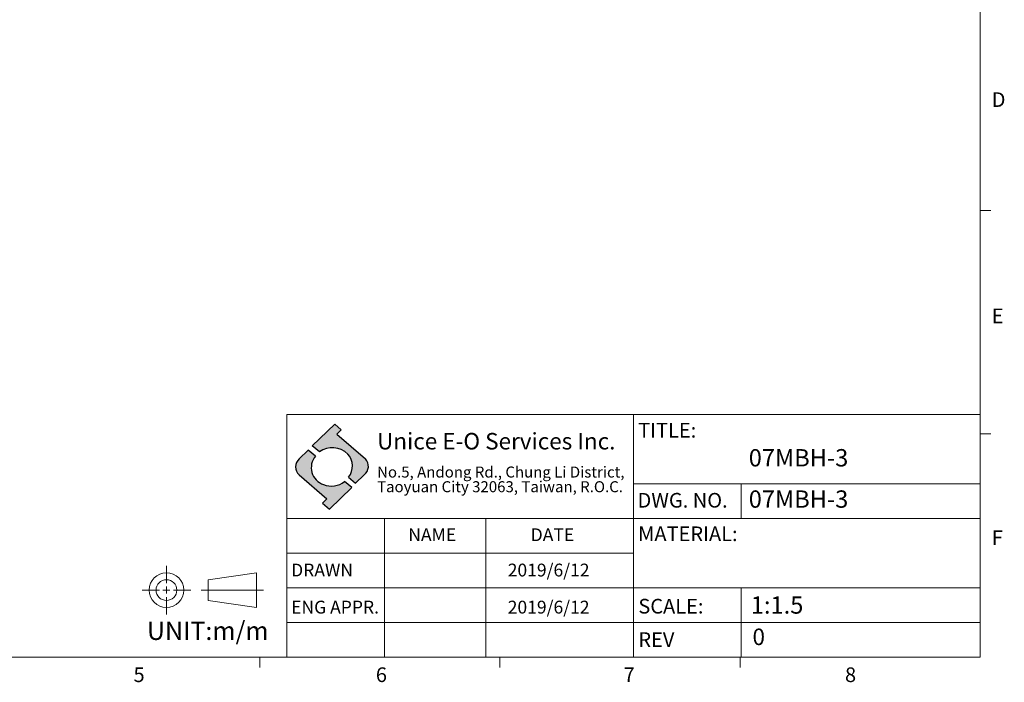
# Model space of a CAD drawing. Units: millimetres. Extents: x 5 to 289, y 4 to 204.
# Drawn here: x 147 to 289, y 4 to 100 of the extents above; entities that cross this region are included whole.
import ezdxf

# ---------------------------------------------------------------- set-up
doc = ezdxf.new("R2010")
doc.units = ezdxf.units.MM
doc.layers.add('SLD-0', color=7, linetype='Continuous', lineweight=15)
doc.layers.add('圖層_1', color=179, linetype='Continuous')
doc.layers.add('工作區域參考線', color=179, linetype='Continuous')
doc.styles.add('SLDTEXTSTYLE0', font='TXT', dxfattribs={"width": 0.605})
doc.styles.add('SLDTEXTSTYLE1', font='TXT', dxfattribs={"width": 0.7})

# ---------------------------------------------------------------- blocks, each defined once
blk = doc.blocks.new('圖塊6')
at = {"layer": '圖層_1', "color": 7, "lineweight": 30}
for p, q in [((1.8488977269, 8.5321825984), (0.542269472, 7.2705955219)), ((2.8640915743, 7.6366506975), (1.8488977269, 8.5321825984)), ((0.51802289, 4.9544784977), (4.5272252002, 1.4698746574)), ((4.8880526445, 0), (8.0977170788, 3.1165779655)), ((8.0977170788, 3.1165779655), (7.0822940472, 4.0083036932)), ((4.5272252002, 1.4698746574), (3.8961732797, 0.853974267)), ((3.8961732797, 0.853974267), (4.8880526445, 0))]:
    blk.add_line(p, q, dxfattribs=at)
for centre, radius, start, end in [((1.5301544339, 6.1020682891), 1.53015443394367, 130.2115225915, 228.588904108), ((4.8509135981, 5.9949454415), 2.577335426817622, 140.4331765613, 251.0865666567), ((5.1765041982, 6.3117559713), 2.989636657769863, 247.1485306747, 309.6030773927)]:
    blk.add_arc(centre, radius, start, end, dxfattribs=at)
blk = doc.blocks.new('SW_NOTE_1')
at = {"layer": 'SLD-0', "color": 0, "char_height": 1.5875, "attachment_point": 1, "style": 'SLDTEXTSTYLE0'}
for s, insert in [('No.5, Andong Rd., Chung Li District,', (0, 2.0463950369)), ('Taoyuan City 32063, Taiwan, R.O.C.', (0, -0.0702716042))]:
    blk.add_mtext(s, dxfattribs=dict(at, insert=insert))

msp = doc.modelspace()

# ---------------------------------------------------------------- hatches: boundary and pattern name
at = {"linetype": 'Continuous'}
h = msp.add_hatch(color=1, dxfattribs=at)
edge = h.paths.add_edge_path(flags=0)
edge.add_arc((192.5892455627688, 35.6630691563161), 2.57756748834625, -38.05647115730778, 42.18150070042151, ccw=False)
edge.add_line((194.6188314058163, 34.07415900697447), (195.6042802987991, 33.21546206708498))
edge.add_line((195.6042802987991, 33.21546206708498), (196.8459616135929, 34.41989500949219))
edge.add_arc((195.9525692879308, 35.64784174131312), 1.518552937418265, 306.0377529468138, 403.4396461533871)
edge.add_line((197.0551891526031, 36.69198371335126), (192.9284332942598, 40.28115998198521))
edge.add_line((192.9284332942598, 40.28115998198521), (193.552684596187, 40.89021841282256))
edge.add_line((193.552684596187, 40.89021841282256), (192.622178086003, 41.72041063266705))
edge.add_line((192.622178086003, 41.72041063266705), (189.3865926375931, 38.59349038605298))
edge.add_line((189.3865926375931, 38.59349038605298), (190.4090005149417, 37.70169985893218))
edge.add_arc((192.2715892720444, 35.12224735083792), 3.181636704527876, 45.5592925416006, 125.83255551214879, ccw=False)
h = msp.add_hatch(color=7, dxfattribs=at)
edge = h.paths.add_edge_path(flags=0)
edge.add_arc((192.1405965629367, 35.75580880988856), 2.989636657769859, 247.1485306747017, 309.6030773926859, ccw=False)
edge.add_arc((191.815005962812, 35.43899828006204), 2.577335426817619, 140.4331765613173, 251.0865666567139, ccw=False)
edge.add_line((189.8281839389603, 37.0807035361501), (188.8129900915579, 37.97623543696786))
edge.add_line((188.8129900915579, 37.97623543696786), (187.5063618366762, 36.71464836046036))
edge.add_arc((188.4942467986389, 35.54612112772446), 1.530154433943661, 130.2115225915088, 228.5889041080191)
edge.add_line((187.482115254651, 34.39853133629978), (191.4913175648466, 30.9139274960251))
edge.add_line((191.4913175648466, 30.9139274960251), (190.8602656444315, 30.29802710555407))
edge.add_line((190.8602656444315, 30.29802710555407), (191.852145009157, 29.44405283860024))
edge.add_line((191.852145009157, 29.44405283860024), (195.0618094435223, 32.56063080411572))
edge.add_line((195.0618094435223, 32.56063080411572), (194.0463864118641, 33.45235653184883))

# ---------------------------------------------------------------- linework, layer by layer
at = {"color": 7, "linetype": 'Continuous', "lineweight": 0}
for p, q in [((285.6907965209, 8.1152464079), (285.6907965209, 201.3720275751)), ((185.6907965209, 43.1152464079), (285.6907965209, 43.1152464079)), ((185.6907965209, 8.1152464079), (185.6907965209, 43.1152464079)), ((235.6907965209, 8.1152464079), (235.6907965209, 43.1152464079)), ((235.6907965209, 33.1152464079), (285.6907965209, 33.1152464079)), ((251.237217675, 28.1152464079), (251.237217675, 33.1152464079)), ((185.6907965209, 28.1152464079), (285.6907965209, 28.1152464079)), ((199.7785887506, 8.1152464079), (199.7785887506, 28.1152464079)), ((214.4164086353, 8.1152464079), (214.4164086353, 28.1152464079)), ((185.6907965209, 23.1152464079), (235.6907965209, 23.1152464079)), ((168.3593775185, 21.2745192513), (168.3593775185, 18.7745192513)), ((181.3593775185, 20.2745192513), (174.3593775185, 19.2745192513)), ((181.3593775185, 15.2745192513), (181.3593775185, 20.2745192513)), ((174.3593775185, 19.2745192513), (174.3593775185, 16.2745192513)), ((164.8593775185, 17.7745192513), (167.3593775185, 17.7745192513)), ((167.8593775185, 17.7745192513), (168.8593775185, 17.7745192513)), ((168.3593775185, 18.2745192513), (168.3593775185, 17.2745192513)), ((169.3593775185, 17.7745192513), (171.8593775185, 17.7745192513)), ((173.3593775185, 17.7745192513), (182.3593775185, 17.7745192513)), ((185.6907965209, 18.1152464079), (235.6907965209, 18.1152464079)), ((251.237217675, 8.1152464079), (251.237217675, 18.1152464079)), ((168.3593775185, 16.7745192513), (168.3593775185, 14.2745192513)), ((174.3593775185, 16.2745192513), (181.3593775185, 15.2745192513)), ((185.6907965209, 13.1152464079), (285.6907965209, 13.1152464079)), ((8.6907965209, 8.1152464079), (285.6907965209, 8.1152464079))]:
    msp.add_line(p, q, dxfattribs=at)
at = {"color": 7, "linetype": 'Continuous', "lineweight": 15}
for p, q in [((285.6907965209, 72.5352464079), (287.1907965209, 72.5352464079)), ((285.6907965209, 40.3252464079), (287.1907965209, 40.3252464079)), ((235.6907965209, 18.1152464079), (285.6907965209, 18.1152464079)), ((181.8157965209, 8.1152464079), (181.8157965209, 6.6152464079)), ((216.4407965209, 8.1152464079), (216.4407965209, 6.6152464079)), ((251.0657965209, 8.1152464079), (251.0657965209, 6.6152464079))]:
    msp.add_line(p, q, dxfattribs=at)
at = {"color": 7, "linetype": 'Continuous', "lineweight": 0}
for radius in [2.499999999999972, 1.499999999999972]:
    msp.add_circle((168.3593775185, 17.7745192513), radius, dxfattribs=at)
at = {"layer": '工作區域參考線', "color": 1, "lineweight": 30}
for p, q in [((189.3865926376, 38.5934903861), (192.622178086, 41.7204106327)), ((192.622178086, 41.7204106327), (193.5526845962, 40.8902184128)), ((193.5526845962, 40.8902184128), (192.9284332943, 40.281159982)), ((192.9284332943, 40.281159982), (197.0551891526, 36.6919837134)), ((190.4090005149, 37.7016998589), (189.3865926376, 38.5934903861)), ((194.6188314058, 34.074159007), (195.6042802988, 33.2154620671)), ((195.6042802988, 33.2154620671), (196.8459616136, 34.4198950095))]:
    msp.add_line(p, q, dxfattribs=at)
for centre, radius, start, end in [((192.271589272, 35.1222473508), 3.181636704527891, 45.5592925416, 125.8325555121), ((192.5892455628, 35.6630691563), 2.577567488346266, 321.9435288427, 42.1815007004), ((195.9525692879, 35.6478417413), 1.518552937418275, 306.0377529468, 43.4396461534)]:
    msp.add_arc(centre, radius, start, end, dxfattribs=at)

# ---------------------------------------------------------------- block references
at = {"color": 7, "linetype": 'Continuous'}
msp.add_blockref('圖塊6', (186.9640923647, 29.4440528386), dxfattribs=at)
at = {"layer": 'SLD-0', "color": 7}
msp.add_blockref('SW_NOTE_1', (198.7251893935, 33.5479745212), dxfattribs=at)

# ---------------------------------------------------------------- texts
at = {"color": 7, "linetype": 'Continuous', "lineweight": 0, "attachment_point": 1}
for s, insert, char_height, style in [('D', (287.3366041421, 89.5765106433), 2.1166666667, 'SLDTEXTSTYLE0'), ('E', (287.3366041421, 58.3870735409), 2.1166666667, 'SLDTEXTSTYLE0'), ('TITLE:', (236.3629907088, 41.8840658243), 2.1166666667, 'SLDTEXTSTYLE0'), ('Unice E-O Services Inc.', (198.7251893935, 40.4406774139), 2.38125, 'SLDTEXTSTYLE0'), ('07MBH-3', (252.3075599985, 38.1082117879), 2.5, 'SLDTEXTSTYLE0'), ('DWG. NO.', (236.2756316645, 31.7872213766), 2.1166666667, 'SLDTEXTSTYLE0'), ('07MBH-3', (252.3075599985, 32.1519195438), 2.5, 'SLDTEXTSTYLE0'), ('NAME', (203.2228367937, 26.683208308), 1.8520833333, 'SLDTEXTSTYLE0'), ('DATE', (220.8710155758, 26.683208308), 1.8520833333, 'SLDTEXTSTYLE0'), ('MATERIAL:', (236.3629907088, 26.9493089085), 2.1166666667, 'SLDTEXTSTYLE0'), ('F', (287.3366041421, 26.4006098464), 2.1166666667, 'SLDTEXTSTYLE0'), ('DRAWN', (186.3336086789, 21.5867148511), 1.8520833333, 'SLDTEXTSTYLE0'), ('2019/6/12', (217.5590538149, 21.5867148511), 1.8520833333, 'SLDTEXTSTYLE0'), ('ENG APPR.', (186.3336086789, 16.2403789724), 1.8520833333, 'SLDTEXTSTYLE0'), ('2019/6/12', (217.5590538149, 16.2403789724), 1.8520833333, 'SLDTEXTSTYLE0'), ('SCALE:', (236.3921866786, 16.5064795728), 2.1166666667, 'SLDTEXTSTYLE0'), ('1:1.5', (252.6088982507, 16.87117774), 2.5, 'SLDTEXTSTYLE0'), ('UNIT:m/m', (165.5426850804, 13.2208440369), 2.6458333333, 'SLDTEXTSTYLE0'), ('REV', (236.3921866786, 11.6853389288), 2.1166666667, 'SLDTEXTSTYLE0'), ('0', (252.8482239645, 12.2219603318), 2.38125, 'SLDTEXTSTYLE1'), ('5', (163.6094031109, 6.6236223963), 2.1166666667, 'SLDTEXTSTYLE0'), ('6', (198.5452966885, 6.6236223963), 2.1166666667, 'SLDTEXTSTYLE0'), ('7', (234.2701453876, 6.6236223963), 2.1166666667, 'SLDTEXTSTYLE0'), ('8', (266.1858616964, 6.6236223963), 2.1166666667, 'SLDTEXTSTYLE0')]:
    msp.add_mtext(s, dxfattribs=dict(at, insert=insert, char_height=char_height, style=style))

doc.saveas('drawing.dxf')
